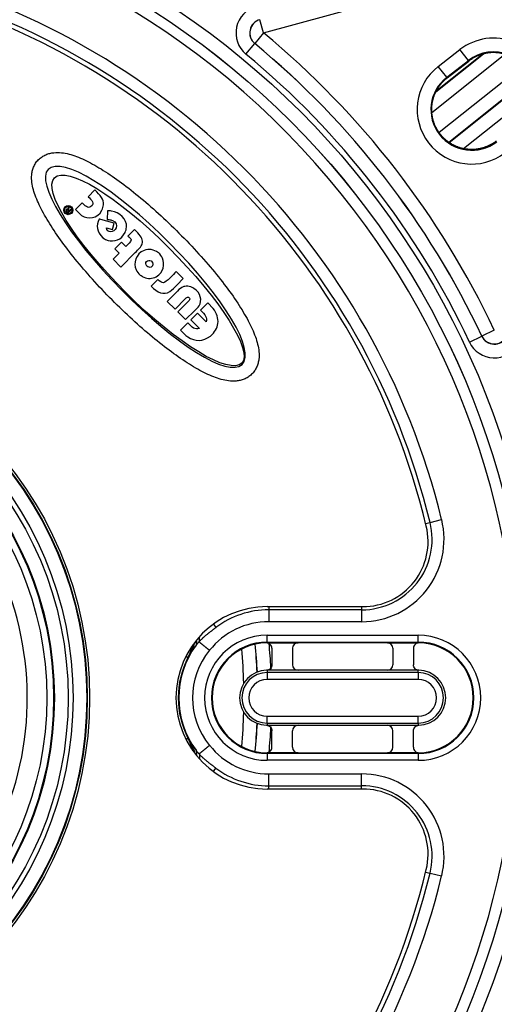
# Model space of a CAD drawing. Units: millimetres. Extents: x 64 to 580, y 318 to 695.
# Drawn here: x 508 to 542, y 421 to 493 of the extents above; entities that cross this region are included whole.
import ezdxf

# ---------------------------------------------------------------- set-up
doc = ezdxf.new("R2010")
doc.units = ezdxf.units.MM
doc.header["$LTSCALE"] = 3
doc.layers.add('SuP-Sichtbare-Kanten', color=7, linetype='Continuous', lineweight=25)
doc.layers.add('SuP-Sichtbare-tangentiale-Kanten', color=7, linetype='Continuous', lineweight=25)

msp = doc.modelspace()

# ---------------------------------------------------------------- linework, layer by layer
at = {"layer": 'SuP-Sichtbare-Kanten'}
for p, q in [((538.792, 488.834), (540.37, 490.062)), ((513.152, 480.687), (512.667, 480.196)), ((511.11, 479.079), (511.196, 478.993)), ((511.19, 479.067), (511.144, 479.113)), ((511.266, 479.143), (511.19, 479.067)), ((511.196, 478.993), (511.447, 479.243)), ((511.216, 479.192), (511.266, 479.143)), ((511.236, 479.454), (511.218, 479.374)), ((511.286, 479.404), (511.236, 479.454)), ((511.268, 479.342), (511.286, 479.404)), ((511.3, 479.177), (511.276, 479.201)), ((511.407, 479.284), (511.3, 479.177)), ((511.447, 479.243), (511.407, 479.284)), ((512.224, 479.759), (511.739, 479.274)), ((514.065, 479.167), (514.059, 478.531)), ((514.557, 478.26), (513.75, 478.488)), ((514.059, 478.531), (514.18, 478.531)), ((513.995, 477.933), (514.01, 477.936)), ((514.01, 477.936), (514.432, 477.812)), ((514.432, 477.812), (514.557, 478.26)), ((516.027, 477.806), (515.563, 477.336)), ((516.279, 477.56), (516.027, 477.806)), ((513.744, 477.202), (513.85, 477.126)), ((515.102, 476.881), (514.617, 476.395)), ((514.617, 476.395), (514.923, 476.089)), ((515.409, 476.574), (515.102, 476.881)), ((514.923, 476.089), (514.478, 475.643)), ((514.478, 475.643), (515.042, 475.079)), ((515.042, 475.079), (516.097, 476.135)), ((519.591, 474.248), (519.078, 474.755)), ((517.741, 474.176), (517.256, 473.69)), ((519.133, 473.784), (519.591, 474.248)), ((519.066, 473.226), (518.426, 472.586)), ((518.99, 472.022), (519.73, 472.762)), ((518.426, 472.586), (518.99, 472.022)), ((519.97, 472.595), (519.194, 471.819)), ((519.758, 471.255), (520.401, 471.898)), ((521.368, 472.471), (520.84, 471.943)), ((521.762, 472.071), (521.368, 472.471)), ((519.194, 471.819), (519.758, 471.255)), ((520.616, 471.719), (520.14, 471.243)), ((520.14, 471.243), (520.771, 470.612)), ((521.247, 471.088), (520.616, 471.719)), ((519.915, 471.018), (519.388, 470.491)), ((525.689, 450.385), (532.656, 450.385)), ((525.689, 447.752), (527.938, 447.752)), ((534.44, 447.752), (527.938, 447.752)), ((534.44, 447.752), (536.689, 447.752)), ((526.039, 447.351), (526.039, 446.151)), ((527.539, 447.352), (527.539, 446.152)), ((534.839, 447.352), (534.839, 446.152)), ((536.339, 447.351), (536.339, 446.151)), ((527.939, 445.752), (525.689, 445.752)), ((534.439, 445.752), (527.939, 445.752)), ((536.689, 445.752), (534.439, 445.752)), ((525.689, 441.752), (527.939, 441.752)), ((526.039, 440.153), (526.039, 441.353)), ((527.539, 440.152), (527.539, 441.352)), ((527.939, 441.752), (534.439, 441.752)), ((534.439, 441.752), (536.689, 441.752)), ((534.839, 440.152), (534.839, 441.352)), ((536.339, 440.153), (536.339, 441.353)), ((527.938, 439.752), (525.689, 439.752)), ((527.938, 439.752), (534.44, 439.752)), ((536.689, 439.752), (534.44, 439.752)), ((532.656, 437.119), (525.689, 437.119))]:
    msp.add_line(p, q, dxfattribs=at)
for centre, radius in [((485.489, 443.752), 95), ((511.216, 479.217), 0.329), ((511.216, 479.217), 0.275), ((485.489, 443.752), 27.283)]:
    msp.add_circle(centre, radius, dxfattribs=at)
for centre, radius, start, end in [((485.489, 443.752), 58.5, 138.78824, 131.21176), ((485.489, 443.752), 53.267, 13.56412, 76.43588), ((485.489, 443.752), 22.75, 309.47297, 51.19652), ((525.689, 443.752), 6.633, 90, 270), ((525.689, 443.752), 4, 90.77997, 269.22003), ((525.689, 443.752), 4, 90, 90.77997), ((536.689, 443.752), 4, 89.22003, 90), ((536.689, 443.752), 4, 270.77997, 89.22003), ((525.689, 443.752), 2, 91.18805, 268.81195), ((525.689, 443.752), 2, 90, 91.18805), ((536.689, 443.752), 2, 88.81195, 90), ((536.689, 443.752), 2, 271.18805, 88.81195), ((525.689, 443.752), 2, 268.81195, 270), ((536.689, 443.752), 2, 270, 271.18805), ((525.689, 443.752), 4, 269.22003, 270), ((536.689, 443.752), 4, 270, 270.77997), ((485.489, 443.752), 53.267, 283.56412, 346.43588)]:
    msp.add_arc(centre, radius, start, end, dxfattribs=at)
for centre, major_axis, ratio, start_param, end_param in [((512.999, 478.803), (1.372, -1.766), 0.282736, 5.683311, 5.932941), ((517.276, 472.882), (0.239, -3.474), 0.525454, 2.73736, 3.305025), ((520.005, 470.89), (2.072, 0.563), 0.725796, 5.677794, 5.982581), ((532.649, 455.137), (3.738, -2.943), 0.998411, 5.380208, 7.186197), ((525.639, 447.35), (-0.148, -0.373), 0.99555, 1.950237, 3.531544), ((527.939, 447.35), (0.149, -0.373), 0.995592, 2.763341, 4.331096), ((534.439, 447.35), (-0.149, -0.373), 0.995592, 1.95209, 3.519844), ((536.739, 447.35), (0.148, -0.373), 0.99555, 2.751641, 4.332948), ((527.939, 446.152), (-0.283, -0.283), 0.998783, 5.498396, 7.067974), ((534.439, 446.152), (0.283, -0.283), 0.998783, 5.498396, 7.067974), ((527.939, 441.352), (0.283, -0.283), 0.998783, 2.356803, 3.926382), ((534.439, 441.352), (-0.283, -0.283), 0.998783, 2.356803, 3.926382), ((525.639, 440.154), (0.148, -0.373), 0.99555, 5.893233, 7.47454), ((527.939, 440.154), (-0.149, -0.373), 0.995592, 5.093682, 6.661437), ((534.439, 440.154), (0.149, -0.373), 0.995592, 5.904934, 7.472688), ((536.739, 440.154), (-0.148, -0.373), 0.99555, 5.09183, 6.673137), ((532.649, 432.367), (3.738, 2.943), 0.998411, 5.380174, 7.186163)]:
    msp.add_ellipse(centre, major_axis=major_axis, ratio=ratio, start_param=start_param, end_param=end_param, dxfattribs=at)
for points, knots in [([(543.942, 485.463), (543.969, 485.484), (543.995, 485.505), (544.021, 485.527), (544.047, 485.548), (544.073, 485.571), (544.098, 485.593), (544.124, 485.616), (544.149, 485.639), (544.174, 485.663), (544.198, 485.687), (544.223, 485.711), (544.246, 485.735), (544.27, 485.76), (544.294, 485.785), (544.317, 485.81), (544.34, 485.836), (544.363, 485.862), (544.385, 485.888), (544.407, 485.915), (544.429, 485.942), (544.45, 485.969), (544.472, 485.996), (544.493, 486.024), (544.513, 486.052), (544.534, 486.08), (544.554, 486.109), (544.573, 486.137), (544.592, 486.166), (544.611, 486.195), (544.63, 486.225), (544.648, 486.254), (544.666, 486.284), (544.683, 486.314), (544.7, 486.345), (544.717, 486.375), (544.733, 486.406), (544.75, 486.437), (544.765, 486.468), (544.78, 486.499), (544.796, 486.53), (544.81, 486.562), (544.824, 486.594), (544.838, 486.625), (544.851, 486.657), (544.864, 486.69), (544.877, 486.722), (544.889, 486.755), (544.901, 486.787), (544.913, 486.82), (544.924, 486.853), (544.934, 486.886), (544.945, 486.919), (544.955, 486.953), (544.964, 486.986), (544.973, 487.02), (544.982, 487.053), (544.99, 487.087), (544.998, 487.121), (545.005, 487.155), (545.012, 487.189), (545.019, 487.223), (545.025, 487.257), (545.031, 487.291), (545.037, 487.326), (545.042, 487.36), (545.046, 487.395), (545.051, 487.429), (545.054, 487.464), (545.058, 487.498), (545.061, 487.533), (545.063, 487.567), (545.065, 487.602), (545.067, 487.637), (545.068, 487.672), (545.069, 487.706), (545.07, 487.741), (545.07, 487.776), (545.069, 487.811), (545.069, 487.845), (545.068, 487.88), (545.066, 487.915), (545.064, 487.949), (545.062, 487.984), (545.059, 488.019), (545.056, 488.053), (545.052, 488.088), (545.048, 488.122), (545.043, 488.157), (545.038, 488.191), (545.033, 488.226), (545.027, 488.26), (545.021, 488.294), (545.015, 488.328), (545.008, 488.362), (545.001, 488.396), (544.993, 488.43), (544.985, 488.464), (544.976, 488.498), (544.967, 488.531), (544.958, 488.565), (544.948, 488.598), (544.938, 488.631), (544.927, 488.664), (544.916, 488.697), (544.905, 488.73), (544.893, 488.763), (544.881, 488.795), (544.869, 488.828), (544.856, 488.86), (544.843, 488.892), (544.829, 488.924), (544.815, 488.956), (544.8, 488.988), (544.785, 489.019), (544.771, 489.05), (544.755, 489.081), (544.739, 489.112), (544.723, 489.143), (544.706, 489.173), (544.689, 489.204), (544.672, 489.234), (544.654, 489.264), (544.636, 489.293), (544.618, 489.323), (544.599, 489.352), (544.58, 489.381), (544.56, 489.41), (544.54, 489.438), (544.52, 489.467), (544.5, 489.495), (544.479, 489.523), (544.458, 489.55), (544.436, 489.577), (544.415, 489.605), (544.392, 489.631), (544.37, 489.658), (544.347, 489.684), (544.324, 489.71), (544.301, 489.736), (544.277, 489.761), (544.253, 489.786), (544.229, 489.811), (544.204, 489.836), (544.179, 489.86), (544.154, 489.884), (544.129, 489.908), (544.103, 489.931), (544.077, 489.954), (544.051, 489.977), (544.024, 489.999), (543.997, 490.021), (543.97, 490.043), (543.943, 490.064), (543.916, 490.086), (543.888, 490.107), (543.859, 490.127), (543.831, 490.147), (543.803, 490.167), (543.774, 490.186), (543.745, 490.206), (543.716, 490.224), (543.686, 490.243), (543.657, 490.261), (543.627, 490.278), (543.596, 490.296), (543.566, 490.313), (543.536, 490.329), (543.505, 490.346), (543.474, 490.362), (543.443, 490.377), (543.412, 490.392), (543.38, 490.407), (543.349, 490.421), (543.317, 490.435), (543.285, 490.449), (543.253, 490.462), (543.22, 490.475), (543.188, 490.488), (543.155, 490.5), (543.123, 490.511), (543.09, 490.523), (543.057, 490.534), (543.024, 490.544), (542.991, 490.554), (542.957, 490.564), (542.924, 490.573), (542.89, 490.582), (542.856, 490.591), (542.823, 490.599), (542.789, 490.607), (542.755, 490.614), (542.721, 490.621), (542.687, 490.628), (542.652, 490.634), (542.618, 490.639), (542.584, 490.645), (542.549, 490.65), (542.515, 490.654), (542.48, 490.658), (542.446, 490.662), (542.411, 490.665), (542.377, 490.668), (542.342, 490.67), (542.307, 490.672), (542.273, 490.674), (542.238, 490.675), (542.203, 490.675), (542.168, 490.676), (542.134, 490.676), (542.099, 490.675), (542.064, 490.674), (542.029, 490.673), (541.995, 490.671), (541.96, 490.669), (541.925, 490.667), (541.891, 490.663), (541.856, 490.66), (541.821, 490.656), (541.787, 490.652), (541.753, 490.648), (541.718, 490.642), (541.684, 490.637), (541.65, 490.631), (541.615, 490.625), (541.581, 490.618), (541.547, 490.611), (541.513, 490.604), (541.479, 490.595), (541.446, 490.587), (541.412, 490.579), (541.379, 490.569), (541.345, 490.56), (541.312, 490.55), (541.279, 490.54), (541.245, 490.529), (541.213, 490.518), (541.18, 490.506), (541.147, 490.495), (541.115, 490.482), (541.082, 490.47), (541.05, 490.457), (541.018, 490.443), (540.986, 490.429), (540.955, 490.415), (540.923, 490.401), (540.892, 490.386), (540.861, 490.371), (540.83, 490.355), (540.8, 490.339), (540.769, 490.323), (540.739, 490.307), (540.709, 490.29), (540.68, 490.273), (540.65, 490.255), (540.621, 490.237), (540.592, 490.219), (540.563, 490.2), (540.535, 490.181), (540.507, 490.162), (540.479, 490.143), (540.451, 490.123), (540.424, 490.103), (540.397, 490.083), (540.37, 490.062)], [0, 0, 0, 0, 0.011364, 0.011364, 0.011364, 0.022727, 0.022727, 0.022727, 0.034091, 0.034091, 0.034091, 0.045455, 0.045455, 0.045455, 0.056818, 0.056818, 0.056818, 0.068182, 0.068182, 0.068182, 0.079545, 0.079545, 0.079545, 0.090909, 0.090909, 0.090909, 0.102273, 0.102273, 0.102273, 0.113636, 0.113636, 0.113636, 0.125, 0.125, 0.125, 0.136364, 0.136364, 0.136364, 0.147727, 0.147727, 0.147727, 0.159091, 0.159091, 0.159091, 0.170455, 0.170455, 0.170455, 0.181818, 0.181818, 0.181818, 0.193182, 0.193182, 0.193182, 0.204545, 0.204545, 0.204545, 0.215909, 0.215909, 0.215909, 0.227273, 0.227273, 0.227273, 0.238636, 0.238636, 0.238636, 0.25, 0.25, 0.25, 0.261364, 0.261364, 0.261364, 0.272727, 0.272727, 0.272727, 0.284091, 0.284091, 0.284091, 0.295455, 0.295455, 0.295455, 0.306818, 0.306818, 0.306818, 0.318182, 0.318182, 0.318182, 0.329545, 0.329545, 0.329545, 0.340909, 0.340909, 0.340909, 0.352273, 0.352273, 0.352273, 0.363636, 0.363636, 0.363636, 0.375, 0.375, 0.375, 0.386364, 0.386364, 0.386364, 0.397727, 0.397727, 0.397727, 0.409091, 0.409091, 0.409091, 0.420455, 0.420455, 0.420455, 0.431818, 0.431818, 0.431818, 0.443182, 0.443182, 0.443182, 0.454545, 0.454545, 0.454545, 0.465909, 0.465909, 0.465909, 0.477273, 0.477273, 0.477273, 0.488636, 0.488636, 0.488636, 0.5, 0.5, 0.5, 0.511364, 0.511364, 0.511364, 0.522727, 0.522727, 0.522727, 0.534091, 0.534091, 0.534091, 0.545455, 0.545455, 0.545455, 0.556818, 0.556818, 0.556818, 0.568182, 0.568182, 0.568182, 0.579545, 0.579545, 0.579545, 0.590909, 0.590909, 0.590909, 0.602273, 0.602273, 0.602273, 0.613636, 0.613636, 0.613636, 0.625, 0.625, 0.625, 0.636364, 0.636364, 0.636364, 0.647727, 0.647727, 0.647727, 0.659091, 0.659091, 0.659091, 0.670455, 0.670455, 0.670455, 0.681818, 0.681818, 0.681818, 0.693182, 0.693182, 0.693182, 0.704545, 0.704545, 0.704545, 0.715909, 0.715909, 0.715909, 0.727273, 0.727273, 0.727273, 0.738636, 0.738636, 0.738636, 0.75, 0.75, 0.75, 0.761364, 0.761364, 0.761364, 0.772727, 0.772727, 0.772727, 0.784091, 0.784091, 0.784091, 0.795455, 0.795455, 0.795455, 0.806818, 0.806818, 0.806818, 0.818182, 0.818182, 0.818182, 0.829545, 0.829545, 0.829545, 0.840909, 0.840909, 0.840909, 0.852273, 0.852273, 0.852273, 0.863636, 0.863636, 0.863636, 0.875, 0.875, 0.875, 0.886364, 0.886364, 0.886364, 0.897727, 0.897727, 0.897727, 0.909091, 0.909091, 0.909091, 0.920455, 0.920455, 0.920455, 0.931818, 0.931818, 0.931818, 0.943182, 0.943182, 0.943182, 0.954545, 0.954545, 0.954545, 0.965909, 0.965909, 0.965909, 0.977273, 0.977273, 0.977273, 0.988636, 0.988636, 0.988636, 1, 1, 1, 1]), ([(542.361, 484.238), (542.334, 484.217), (542.306, 484.196), (542.278, 484.176), (542.25, 484.155), (542.221, 484.136), (542.193, 484.117), (542.164, 484.097), (542.135, 484.079), (542.105, 484.061), (542.076, 484.042), (542.046, 484.025), (542.016, 484.008), (541.986, 483.991), (541.956, 483.974), (541.925, 483.958), (541.894, 483.942), (541.863, 483.927), (541.832, 483.912), (541.801, 483.897), (541.769, 483.882), (541.738, 483.869), (541.706, 483.855), (541.674, 483.842), (541.642, 483.829), (541.61, 483.816), (541.577, 483.804), (541.545, 483.793), (541.512, 483.781), (541.479, 483.77), (541.446, 483.76), (541.413, 483.75), (541.38, 483.74), (541.347, 483.731), (541.314, 483.722), (541.28, 483.713), (541.247, 483.706), (541.213, 483.698), (541.18, 483.69), (541.146, 483.684), (541.113, 483.677), (541.079, 483.671), (541.045, 483.666), (541.012, 483.66), (540.978, 483.655), (540.944, 483.651), (540.911, 483.647), (540.877, 483.643), (540.843, 483.64), (540.809, 483.637), (540.775, 483.634), (540.742, 483.632), (540.708, 483.63), (540.674, 483.629), (540.64, 483.628), (540.606, 483.628), (540.573, 483.628), (540.539, 483.628), (540.505, 483.629), (540.472, 483.63), (540.438, 483.631), (540.404, 483.633), (540.371, 483.635), (540.337, 483.638), (540.304, 483.641), (540.27, 483.644), (540.237, 483.648), (540.204, 483.652), (540.171, 483.656), (540.138, 483.661), (540.104, 483.667), (540.071, 483.672), (540.039, 483.678), (540.006, 483.685), (539.973, 483.691), (539.94, 483.699), (539.908, 483.706), (539.875, 483.714), (539.843, 483.722), (539.811, 483.731), (539.778, 483.74), (539.746, 483.749), (539.714, 483.759), (539.682, 483.769), (539.651, 483.78), (539.619, 483.79), (539.588, 483.802), (539.557, 483.813), (539.525, 483.825), (539.494, 483.837), (539.463, 483.85), (539.433, 483.863), (539.402, 483.876), (539.372, 483.89), (539.341, 483.904), (539.311, 483.918), (539.281, 483.933), (539.251, 483.948), (539.222, 483.963), (539.192, 483.979), (539.163, 483.995), (539.134, 484.012), (539.105, 484.029), (539.076, 484.045), (539.048, 484.063), (539.02, 484.081), (538.991, 484.099), (538.963, 484.117), (538.936, 484.136), (538.908, 484.155), (538.881, 484.174), (538.854, 484.194), (538.827, 484.214), (538.801, 484.234), (538.774, 484.255), (538.748, 484.276), (538.722, 484.297), (538.697, 484.318), (538.671, 484.34), (538.646, 484.362), (538.621, 484.385), (538.597, 484.407), (538.572, 484.43), (538.548, 484.453), (538.524, 484.477), (538.501, 484.501), (538.478, 484.525), (538.454, 484.549), (538.432, 484.573), (538.409, 484.598), (538.387, 484.623), (538.365, 484.649), (538.344, 484.674), (538.322, 484.7), (538.301, 484.726), (538.281, 484.753), (538.26, 484.779), (538.24, 484.806), (538.221, 484.833), (538.201, 484.86), (538.182, 484.888), (538.163, 484.916), (538.144, 484.943), (538.126, 484.971), (538.109, 485), (538.091, 485.028), (538.074, 485.057), (538.057, 485.086), (538.04, 485.115), (538.024, 485.144), (538.008, 485.174), (537.993, 485.203), (537.978, 485.233), (537.963, 485.263), (537.948, 485.293), (537.934, 485.324), (537.921, 485.354), (537.907, 485.385), (537.894, 485.416), (537.881, 485.447), (537.869, 485.478), (537.857, 485.509), (537.845, 485.54), (537.834, 485.572), (537.823, 485.603), (537.813, 485.635), (537.802, 485.667), (537.792, 485.699), (537.783, 485.731), (537.774, 485.763), (537.765, 485.795), (537.757, 485.827), (537.749, 485.86), (537.741, 485.892), (537.734, 485.925), (537.727, 485.958), (537.721, 485.99), (537.715, 486.023), (537.709, 486.056), (537.704, 486.089), (537.699, 486.122), (537.694, 486.155), (537.69, 486.188), (537.686, 486.221), (537.683, 486.255), (537.68, 486.288), (537.677, 486.321), (537.675, 486.354), (537.673, 486.388), (537.671, 486.421), (537.67, 486.454), (537.669, 486.488), (537.669, 486.521), (537.669, 486.555), (537.669, 486.588), (537.67, 486.622), (537.671, 486.655), (537.673, 486.688), (537.675, 486.722), (537.677, 486.755), (537.68, 486.789), (537.683, 486.822), (537.686, 486.855), (537.69, 486.889), (537.695, 486.922), (537.699, 486.955), (537.704, 486.988), (537.71, 487.021), (537.715, 487.054), (537.721, 487.087), (537.728, 487.12), (537.735, 487.153), (537.742, 487.186), (537.75, 487.219), (537.758, 487.252), (537.766, 487.285), (537.775, 487.317), (537.785, 487.35), (537.794, 487.382), (537.804, 487.414), (537.815, 487.447), (537.825, 487.479), (537.837, 487.511), (537.848, 487.543), (537.86, 487.575), (537.872, 487.606), (537.885, 487.638), (537.898, 487.669), (537.912, 487.701), (537.925, 487.732), (537.94, 487.763), (537.954, 487.794), (537.969, 487.825), (537.984, 487.855), (538, 487.886), (538.016, 487.916), (538.033, 487.946), (538.05, 487.976), (538.067, 488.006), (538.084, 488.036), (538.103, 488.065), (538.121, 488.095), (538.139, 488.124), (538.159, 488.153), (538.178, 488.181), (538.197, 488.21), (538.218, 488.238), (538.238, 488.266), (538.259, 488.294), (538.28, 488.321), (538.301, 488.348), (538.323, 488.375), (538.345, 488.402), (538.367, 488.428), (538.39, 488.455), (538.413, 488.48), (538.436, 488.506), (538.459, 488.531), (538.483, 488.556), (538.507, 488.581), (538.532, 488.606), (538.557, 488.63), (538.582, 488.654), (538.607, 488.677), (538.633, 488.7), (538.658, 488.724), (538.684, 488.746), (538.711, 488.768), (538.737, 488.791), (538.764, 488.812), (538.792, 488.834)], [0, 0, 0, 0, 0.011111, 0.011111, 0.011111, 0.022222, 0.022222, 0.022222, 0.033333, 0.033333, 0.033333, 0.044444, 0.044444, 0.044444, 0.055556, 0.055556, 0.055556, 0.066667, 0.066667, 0.066667, 0.077778, 0.077778, 0.077778, 0.088889, 0.088889, 0.088889, 0.1, 0.1, 0.1, 0.111111, 0.111111, 0.111111, 0.122222, 0.122222, 0.122222, 0.133333, 0.133333, 0.133333, 0.144444, 0.144444, 0.144444, 0.155556, 0.155556, 0.155556, 0.166667, 0.166667, 0.166667, 0.177778, 0.177778, 0.177778, 0.188889, 0.188889, 0.188889, 0.2, 0.2, 0.2, 0.211111, 0.211111, 0.211111, 0.222222, 0.222222, 0.222222, 0.233333, 0.233333, 0.233333, 0.244444, 0.244444, 0.244444, 0.255556, 0.255556, 0.255556, 0.266667, 0.266667, 0.266667, 0.277778, 0.277778, 0.277778, 0.288889, 0.288889, 0.288889, 0.3, 0.3, 0.3, 0.311111, 0.311111, 0.311111, 0.322222, 0.322222, 0.322222, 0.333333, 0.333333, 0.333333, 0.344444, 0.344444, 0.344444, 0.355556, 0.355556, 0.355556, 0.366667, 0.366667, 0.366667, 0.377778, 0.377778, 0.377778, 0.388889, 0.388889, 0.388889, 0.4, 0.4, 0.4, 0.411111, 0.411111, 0.411111, 0.422222, 0.422222, 0.422222, 0.433333, 0.433333, 0.433333, 0.444444, 0.444444, 0.444444, 0.455556, 0.455556, 0.455556, 0.466667, 0.466667, 0.466667, 0.477778, 0.477778, 0.477778, 0.488889, 0.488889, 0.488889, 0.5, 0.5, 0.5, 0.511111, 0.511111, 0.511111, 0.522222, 0.522222, 0.522222, 0.533333, 0.533333, 0.533333, 0.544444, 0.544444, 0.544444, 0.555556, 0.555556, 0.555556, 0.566667, 0.566667, 0.566667, 0.577778, 0.577778, 0.577778, 0.588889, 0.588889, 0.588889, 0.6, 0.6, 0.6, 0.611111, 0.611111, 0.611111, 0.622222, 0.622222, 0.622222, 0.633333, 0.633333, 0.633333, 0.644444, 0.644444, 0.644444, 0.655556, 0.655556, 0.655556, 0.666667, 0.666667, 0.666667, 0.677778, 0.677778, 0.677778, 0.688889, 0.688889, 0.688889, 0.7, 0.7, 0.7, 0.711111, 0.711111, 0.711111, 0.722222, 0.722222, 0.722222, 0.733333, 0.733333, 0.733333, 0.744444, 0.744444, 0.744444, 0.755556, 0.755556, 0.755556, 0.766667, 0.766667, 0.766667, 0.777778, 0.777778, 0.777778, 0.788889, 0.788889, 0.788889, 0.8, 0.8, 0.8, 0.811111, 0.811111, 0.811111, 0.822222, 0.822222, 0.822222, 0.833333, 0.833333, 0.833333, 0.844444, 0.844444, 0.844444, 0.855556, 0.855556, 0.855556, 0.866667, 0.866667, 0.866667, 0.877778, 0.877778, 0.877778, 0.888889, 0.888889, 0.888889, 0.9, 0.9, 0.9, 0.911111, 0.911111, 0.911111, 0.922222, 0.922222, 0.922222, 0.933333, 0.933333, 0.933333, 0.944444, 0.944444, 0.944444, 0.955556, 0.955556, 0.955556, 0.966667, 0.966667, 0.966667, 0.977778, 0.977778, 0.977778, 0.988889, 0.988889, 0.988889, 1, 1, 1, 1]), ([(509.057, 482.892), (509.135, 482.968), (509.306, 483.106), (509.588, 483.257), (509.879, 483.353), (510.264, 483.419), (510.729, 483.41), (511.273, 483.305), (511.824, 483.127), (512.394, 482.885), (512.988, 482.581), (513.814, 482.1), (514.912, 481.361), (516.315, 480.272), (517.779, 479.003), (518.776, 478.051), (519.275, 477.552)], [0, 0, 0, 0, 0.03125, 0.0625, 0.09375, 0.125, 0.1875, 0.25, 0.3125, 0.375, 0.4375, 0.5, 0.625, 0.75, 0.875, 1, 1, 1, 1]), ([(514.406, 472.689), (513.908, 473.19), (512.96, 474.194), (511.698, 475.67), (510.616, 477.084), (509.882, 478.187), (509.403, 479.012), (509.1, 479.603), (508.856, 480.165), (508.675, 480.704), (508.563, 481.231), (508.542, 481.681), (508.596, 482.06), (508.685, 482.351), (508.834, 482.639), (508.977, 482.813), (509.057, 482.892)], [0, 0, 0, 0, 0.125, 0.25, 0.375, 0.5, 0.5625, 0.625, 0.6875, 0.75, 0.8125, 0.875, 0.90625, 0.9375, 0.96875, 1, 1, 1, 1]), ([(511.071, 479.254), (511.067, 479.251), (511.061, 479.244), (511.056, 479.235), (511.052, 479.226), (511.049, 479.22), (511.047, 479.214), (511.046, 479.209), (511.046, 479.206), (511.045, 479.202), (511.044, 479.197), (511.044, 479.191), (511.044, 479.184), (511.044, 479.177), (511.046, 479.17), (511.047, 479.163), (511.049, 479.158), (511.051, 479.153), (511.053, 479.15), (511.054, 479.147), (511.057, 479.142), (511.061, 479.136), (511.067, 479.128), (511.076, 479.116), (511.089, 479.1), (511.103, 479.086), (511.11, 479.079)], [0, 0, 0, 0, 0.083333, 0.166667, 0.208333, 0.25, 0.291667, 0.3125, 0.333333, 0.354167, 0.375, 0.416667, 0.458333, 0.5, 0.541667, 0.583333, 0.625, 0.645833, 0.666667, 0.6875, 0.708333, 0.75, 0.791667, 0.833333, 0.916667, 1, 1, 1, 1]), ([(511.213, 479.253), (511.207, 479.258), (511.196, 479.267), (511.18, 479.274), (511.168, 479.279), (511.158, 479.281), (511.15, 479.282), (511.142, 479.282), (511.135, 479.282), (511.127, 479.282), (511.119, 479.28), (511.11, 479.278), (511.098, 479.274), (511.085, 479.267), (511.075, 479.259), (511.071, 479.254)], [0, 0, 0, 0, 0.125, 0.25, 0.3125, 0.375, 0.4375, 0.46875, 0.53125, 0.5625, 0.625, 0.6875, 0.75, 0.875, 1, 1, 1, 1]), ([(511.107, 479.158), (511.106, 479.161), (511.104, 479.166), (511.102, 479.173), (511.102, 479.18), (511.102, 479.186), (511.103, 479.191), (511.105, 479.197), (511.107, 479.203), (511.111, 479.209), (511.115, 479.213), (511.117, 479.215)], [0, 0, 0, 0, 0.125, 0.25, 0.375, 0.4375, 0.5625, 0.625, 0.75, 0.875, 1, 1, 1, 1]), ([(519.275, 477.552), (519.787, 477.04), (520.759, 476.019), (522.038, 474.528), (523.123, 473.107), (523.851, 472.001), (524.32, 471.172), (524.613, 470.578), (524.846, 470.011), (525.014, 469.463), (525.108, 468.925), (525.11, 468.465), (525.037, 468.085), (524.935, 467.798), (524.778, 467.52), (524.636, 467.354), (524.558, 467.279)], [0, 0, 0, 0, 0.125, 0.25, 0.375, 0.5, 0.5625, 0.625, 0.6875, 0.75, 0.8125, 0.875, 0.90625, 0.9375, 0.96875, 1, 1, 1, 1]), ([(520.346, 473.53), (520.278, 473.574), (520.206, 473.611), (520.059, 473.665), (519.985, 473.682), (519.838, 473.693), (519.766, 473.689), (519.622, 473.658), (519.551, 473.632), (519.485, 473.596)], [0.000001, 0.000001, 0.000001, 0.000001, 0.02429918, 0.02429918, 0.04699291, 0.04699291, 0.06870166, 0.06870166, 0.09132965, 0.09132965, 0.09132965, 0.09132965]), ([(524.558, 467.279), (524.479, 467.203), (524.306, 467.067), (524.021, 466.921), (523.73, 466.83), (523.347, 466.771), (522.887, 466.788), (522.349, 466.9), (521.804, 467.083), (521.24, 467.33), (520.651, 467.638), (519.831, 468.124), (518.741, 468.869), (517.347, 469.962), (515.892, 471.235), (514.901, 472.189), (514.406, 472.689)], [0, 0, 0, 0, 0.03125, 0.0625, 0.09375, 0.125, 0.1875, 0.25, 0.3125, 0.375, 0.4375, 0.5, 0.625, 0.75, 0.875, 1, 1, 1, 1]), ([(526.039, 446.151), (526.039, 446.099), (526.029, 446.047), (525.989, 445.952), (525.961, 445.908), (525.889, 445.835), (525.846, 445.805), (525.751, 445.764), (525.7, 445.753), (525.648, 445.752)], [0.000001, 0.000001, 0.000001, 0.000001, 0.01565618, 0.01565618, 0.03108252, 0.03108252, 0.04648583, 0.04648583, 0.06216405, 0.06216405, 0.06216405, 0.06216405]), ([(536.731, 445.752), (536.678, 445.753), (536.627, 445.764), (536.532, 445.805), (536.489, 445.835), (536.417, 445.908), (536.389, 445.952), (536.349, 446.047), (536.339, 446.099), (536.339, 446.151)], [0.000001, 0.000001, 0.000001, 0.000001, 0.01567922, 0.01567922, 0.03108253, 0.03108253, 0.04650887, 0.04650887, 0.06216406, 0.06216406, 0.06216406, 0.06216406]), ([(525.648, 441.752), (525.7, 441.751), (525.751, 441.74), (525.846, 441.699), (525.889, 441.669), (525.961, 441.596), (525.989, 441.552), (526.029, 441.457), (526.039, 441.405), (526.039, 441.353)], [0.000001, 0.000001, 0.000001, 0.000001, 0.01567922, 0.01567922, 0.03108253, 0.03108253, 0.04650887, 0.04650887, 0.06216406, 0.06216406, 0.06216406, 0.06216406]), ([(536.339, 441.353), (536.339, 441.405), (536.349, 441.457), (536.389, 441.552), (536.417, 441.596), (536.489, 441.669), (536.532, 441.699), (536.627, 441.74), (536.678, 441.751), (536.731, 441.752)], [0.000001, 0.000001, 0.000001, 0.000001, 0.01565618, 0.01565618, 0.03108252, 0.03108252, 0.04648583, 0.04648583, 0.06216405, 0.06216405, 0.06216405, 0.06216405])]:
    msp.add_open_spline(points, degree=3, knots=knots, dxfattribs=at)
for points in [[(518.568, 476.845), (514.662, 480.751), (510.799, 483.199), (509.757, 482.178)], [(509.757, 482.178), (508.816, 481.255), (511.225, 477.314), (515.115, 473.393)], [(510.22, 481.571), (511.12, 482.472), (514.761, 480.258), (518.534, 476.485)], [(515.415, 473.224), (511.642, 476.997), (509.319, 480.67), (510.22, 481.571)], [(513.771, 479.607), (513.816, 480.015), (513.562, 480.28), (513.152, 480.687)], [(512.667, 480.196), (512.915, 479.955), (513.19, 479.689), (512.849, 479.468)], [(511.144, 479.113), (511.124, 479.133), (511.111, 479.148), (511.107, 479.158)], [(511.117, 479.215), (511.128, 479.226), (511.142, 479.231), (511.157, 479.23)], [(511.157, 479.23), (511.173, 479.228), (511.193, 479.215), (511.216, 479.192)], [(511.218, 479.374), (511.209, 479.336), (511.205, 479.307), (511.205, 479.287)], [(511.205, 479.287), (511.205, 479.277), (511.208, 479.265), (511.213, 479.253)], [(511.252, 479.242), (511.25, 479.261), (511.255, 479.294), (511.268, 479.342)], [(511.276, 479.201), (511.262, 479.215), (511.254, 479.229), (511.252, 479.242)], [(511.739, 479.274), (511.88, 479.13), (512.037, 478.935), (512.194, 478.831)], [(512.194, 478.831), (512.63, 478.544), (513.367, 478.576), (513.671, 479.222)], [(512.849, 479.468), (512.628, 479.325), (512.444, 479.534), (512.224, 479.759)], [(513.671, 479.222), (513.731, 479.35), (513.757, 479.48), (513.771, 479.607)], [(514.374, 479.149), (514.275, 479.166), (514.163, 479.188), (514.065, 479.167)], [(515.454, 477.979), (515.519, 478.575), (514.927, 479.056), (514.374, 479.149)], [(513.459, 478.561), (513.245, 478.086), (513.264, 477.679), (513.744, 477.202)], [(513.75, 478.488), (513.695, 478.502), (513.499, 478.584), (513.459, 478.561)], [(514.18, 478.531), (514.262, 478.503), (514.353, 478.514), (514.441, 478.476)], [(514.441, 478.476), (514.699, 478.364), (514.779, 478.119), (514.699, 477.927)], [(514.699, 477.927), (514.548, 477.564), (514.055, 477.536), (513.995, 477.933)], [(515.357, 477.603), (515.412, 477.729), (515.44, 477.853), (515.454, 477.979)], [(514.117, 477.011), (514.522, 476.907), (515.11, 477.04), (515.357, 477.603)], [(515.788, 477.051), (515.807, 476.914), (515.543, 476.706), (515.409, 476.574)], [(515.563, 477.336), (515.656, 477.245), (515.775, 477.143), (515.788, 477.051)], [(516.594, 476.772), (516.668, 477.054), (516.566, 477.274), (516.279, 477.56)], [(516.743, 476.289), (516.103, 476.039), (515.954, 475.351), (516.155, 474.888)], [(516.097, 476.135), (516.313, 476.351), (516.539, 476.557), (516.594, 476.772)], [(518.534, 476.485), (522.307, 472.711), (524.684, 468.94), (523.849, 468.095)], [(523.865, 468), (524.881, 468.975), (522.576, 472.837), (518.568, 476.845)], [(516.944, 475.139), (516.708, 475.406), (517.012, 475.683), (517.262, 475.522)], [(517.262, 475.522), (517.421, 475.419), (517.421, 475.171), (517.25, 475.079)], [(517.616, 474.379), (518.187, 474.682), (518.249, 475.31), (518.077, 475.719)], [(518.077, 475.719), (518.026, 475.843), (517.928, 476.017), (517.774, 476.126)], [(516.155, 474.888), (516.213, 474.753), (516.309, 474.635), (516.449, 474.497)], [(517.25, 475.079), (517.138, 475.019), (517.05, 475.081), (516.944, 475.139)], [(519.078, 474.755), (518.849, 474.523), (518.363, 473.966), (518.15, 473.936)], [(516.449, 474.497), (516.551, 474.453), (516.628, 474.371), (516.722, 474.333)], [(516.722, 474.333), (517.009, 474.218), (517.33, 474.226), (517.616, 474.379)], [(518.15, 473.936), (518.014, 473.917), (517.877, 474.037), (517.741, 474.176)], [(515.115, 473.393), (518.997, 469.481), (522.839, 467.014), (523.865, 468)], [(517.256, 473.69), (517.712, 473.222), (518.15, 473.027), (518.605, 473.293)], [(518.605, 473.293), (518.775, 473.392), (518.963, 473.614), (519.133, 473.784)], [(519.485, 473.596), (519.346, 473.523), (519.204, 473.364), (519.066, 473.226)], [(520.734, 472.256), (520.981, 472.653), (520.865, 473.19), (520.346, 473.53)], [(523.849, 468.095), (522.954, 467.189), (519.189, 469.451), (515.415, 473.224)], [(519.73, 472.762), (519.832, 472.863), (519.953, 472.968), (520.046, 472.817)], [(520.046, 472.817), (520.09, 472.744), (520.04, 472.669), (519.97, 472.595)], [(520.401, 471.898), (520.516, 472.013), (520.66, 472.136), (520.734, 472.256)], [(520.84, 471.943), (521.18, 471.612), (521.366, 471.426), (521.247, 471.088)], [(522.105, 470.982), (522.157, 471.353), (522.03, 471.697), (521.762, 472.071)], [(519.388, 470.491), (519.556, 470.318), (519.736, 470.117), (519.912, 470.002)], [(520.771, 470.612), (520.428, 470.492), (520.251, 470.68), (519.915, 471.018)], [(521.559, 470.06), (521.714, 470.171), (521.863, 470.352), (521.941, 470.497)], [(519.912, 470.002), (520.47, 469.639), (521.006, 469.664), (521.559, 470.06)]]:
    msp.add_open_spline(points, degree=3, dxfattribs=at)
at = {"layer": 'SuP-Sichtbare-tangentiale-Kanten'}
for p, q in [((525.43, 492.105), (539.103, 495.854)), ((525.43, 492.105), (525.165, 493.069)), ((525.43, 492.105), (524.793, 491.334)), ((524.152, 490.565), (524.788, 491.335)), ((524.788, 491.335), (524.793, 491.334)), ((537.678, 486.308), (542.999, 490.552)), ((537.965, 487.816), (541.437, 490.585)), ((541.406, 490.577), (537.979, 487.844)), ((538.144, 489.668), (539.723, 490.894)), ((540.337, 490.105), (539.723, 490.894)), ((538.757, 488.878), (540.337, 490.105)), ((540.337, 490.105), (540.37, 490.062)), ((538.757, 488.878), (538.144, 489.668)), ((544.311, 489.724), (538.205, 484.855)), ((538.757, 488.878), (538.792, 488.834)), ((544.85, 488.875), (538.921, 484.146)), ((538.932, 484.139), (544.855, 488.862)), ((539.975, 483.691), (545.07, 487.754)), ((542.223, 470.482), (541.319, 470.056)), ((540.415, 469.625), (541.319, 470.051)), ((541.319, 470.056), (541.319, 470.051)), ((537.227, 456.424), (537.55, 456.503)), ((537.55, 456.503), (538.391, 456.709)), ((525.806, 450.385), (525.806, 450.152)), ((532.567, 450.152), (525.806, 450.152)), ((525.806, 450.152), (525.806, 449.286)), ((532.567, 450.385), (532.567, 450.152)), ((532.567, 450.152), (532.567, 449.286)), ((521.784, 449.109), (521.969, 448.864)), ((532.567, 449.286), (525.806, 449.286)), ((525.689, 448.298), (536.689, 448.298)), ((525.689, 447.8), (525.689, 448.298)), ((536.689, 447.8), (536.689, 448.298)), ((525.689, 447.8), (536.689, 447.8)), ((525.689, 447.8), (525.689, 447.752)), ((536.689, 447.8), (536.689, 447.752)), ((519.78, 446.765), (519.929, 446.69)), ((519.931, 446.689), (519.929, 446.69)), ((525.689, 445.752), (525.689, 445.586)), ((525.689, 445.586), (525.689, 445.086)), ((536.689, 445.586), (525.689, 445.586)), ((536.689, 445.586), (536.689, 445.752)), ((536.689, 445.586), (536.689, 445.086)), ((536.689, 445.086), (525.689, 445.086)), ((525.689, 442.418), (536.689, 442.418)), ((525.689, 441.918), (525.689, 442.418)), ((525.689, 441.918), (536.689, 441.918)), ((525.689, 441.918), (525.689, 441.752)), ((536.689, 441.918), (536.689, 442.418)), ((536.689, 441.918), (536.689, 441.752)), ((519.78, 440.739), (519.929, 440.814)), ((519.931, 440.815), (519.929, 440.814)), ((525.689, 439.752), (525.689, 439.704)), ((536.689, 439.704), (525.689, 439.704)), ((525.689, 439.704), (525.689, 439.206)), ((536.689, 439.752), (536.689, 439.704)), ((536.689, 439.704), (536.689, 439.206)), ((536.689, 439.206), (525.689, 439.206)), ((521.767, 438.373), (521.959, 438.627)), ((525.806, 438.218), (532.567, 438.218)), ((525.806, 437.352), (525.806, 438.218)), ((532.567, 437.352), (532.567, 438.218)), ((525.806, 437.119), (525.806, 437.352)), ((525.806, 437.352), (532.567, 437.352)), ((532.567, 437.119), (532.567, 437.352)), ((537.227, 431.08), (537.55, 431.001)), ((537.55, 431.001), (538.391, 430.795))]:
    msp.add_line(p, q, dxfattribs=at)
for radius in [60.286, 59.286, 59.284, 27.116, 27.079, 26.08, 25.72, 24.721, 24.667, 24.167]:
    msp.add_circle((485.489, 443.752), radius, dxfattribs=at)
for centre, radius, start, end in [((485.489, 443.752), 54.466, 13.76239, 76.23761), ((485.489, 443.752), 53.6, 13.76239, 76.23761), ((485.489, 443.752), 62.716, 25.22709, 50.44239), ((485.489, 443.752), 61.714, 25.2228, 50.44668), ((485.489, 443.752), 61.716, 25.22709, 50.44239), ((542.156, 487.762), 3.966, 307.83474, 127.83474), ((485.489, 443.752), 60.714, 25.2228, 50.44668), ((542.156, 487.762), 2.966, 307.83474, 127.83474), ((540.576, 486.536), 3.966, 127.83474, 307.83474), ((540.576, 486.536), 2.966, 127.83474, 307.83474), ((525.806, 443.79), 6.362, 89.99841, 127.09369), ((525.689, 443.752), 4.546, 90, 270), ((536.689, 443.752), 4.546, 270, 90), ((525.689, 443.752), 6.429, 143.57888, 216.42112), ((525.689, 443.752), 4.048, 90, 270), ((485.489, 443.752), 39.517, 2.70254, 5.66802), ((485.489, 443.752), 39.535, 2.71122, 5.67117), ((485.489, 443.752), 40.535, 3.06715, 5.59338), ((536.689, 443.752), 4.048, 270, 90), ((525.689, 443.752), 5.43, 140.47413, 219.52585), ((485.489, 443.752), 38.517, 1.57404, 5.28572), ((525.689, 443.752), 6.466, 152.98062, 207.01938), ((525.689, 443.752), 1.834, 90, 270), ((536.689, 443.752), 1.834, 270, 90), ((525.689, 443.752), 1.334, 90, 270), ((536.689, 443.752), 1.334, 270, 90), ((485.489, 443.752), 38.517, 354.71428, 358.42596), ((485.489, 443.752), 39.517, 354.33198, 357.29746), ((485.489, 443.752), 39.535, 354.32883, 357.28878), ((485.489, 443.752), 40.535, 354.40662, 356.93285), ((525.806, 443.714), 5.496, 218.44612, 270.00197), ((525.806, 443.714), 6.362, 232.90631, 270.00159), ((485.489, 443.752), 53.6, 283.76239, 346.23761), ((485.489, 443.752), 54.466, 283.76239, 346.23761)]:
    msp.add_arc(centre, radius, start, end, dxfattribs=at)
for centre, major_axis, ratio, start_param, end_param in [((525.43, 492.105), (1.961, -0.421), 0.997141, 2.050941, 4.232212), ((525.43, 492.105), (0.986, -0.212), 0.991479, 2.050903, 4.232171), ((525.43, 492.105), (0.21, 0.978), 0.997142, 0.480198, 2.661395), ((542.223, 470.482), (-0.999, 0.039), 0.997142, 0.480198, 2.661395), ((542.223, 470.482), (-0.039, -1.008), 0.991479, 5.192607, 7.373875), ((542.223, 470.482), (-0.078, -2.004), 0.997141, 5.192566, 7.373837), ((532.558, 455.29), (-4.728, 3.71), 0.998404, 2.236893, 4.046336), ((532.558, 455.29), (-4.047, 3.175), 0.998135, 2.237024, 4.046205), ((525.809, 443.783), (-2.423, 4.942), 0.999245, 5.82758, 6.726743), ((515.476, 448.96), (-0.746, -4.942), 0.999973, 1.249102, 1.444319), ((515.481, 448.959), (0.746, 4.939), 0.999973, 4.390501, 4.587321), ((519.712, 448.162), (0.789, -0.614), 0.585399, 0.043059, 0.650895), ((519.97, 448.447), (0.694, -0.72), 0.571856, 0.217166, 0.748561), ((515.476, 438.544), (0.746, -4.942), 0.999973, 1.697274, 1.892491), ((515.481, 438.545), (-0.746, 4.939), 0.999973, 4.837457, 5.034277), ((519.712, 439.342), (0.789, 0.614), 0.585399, 5.63229, 6.240126), ((532.558, 432.214), (-4.728, -3.71), 0.998404, 2.236849, 4.046293), ((532.558, 432.214), (-4.047, -3.175), 0.998135, 2.23698, 4.046161)]:
    msp.add_ellipse(centre, major_axis=major_axis, ratio=ratio, start_param=start_param, end_param=end_param, dxfattribs=at)
for points, knots in [([(521.968, 448.865), (521.962, 448.86), (521.955, 448.855), (521.948, 448.849), (521.92, 448.829), (521.893, 448.808), (521.866, 448.787), (521.841, 448.768), (521.816, 448.749), (521.791, 448.73), (521.782, 448.723), (521.772, 448.716), (521.763, 448.709), (521.729, 448.682), (521.694, 448.656), (521.66, 448.629), (521.651, 448.623), (521.643, 448.616), (521.634, 448.609), (521.608, 448.59), (521.583, 448.57), (521.557, 448.55), (521.531, 448.529), (521.504, 448.508), (521.478, 448.488), (521.47, 448.481), (521.462, 448.475), (521.455, 448.469), (521.421, 448.442), (521.387, 448.415), (521.354, 448.389), (521.343, 448.38), (521.333, 448.372), (521.322, 448.363), (521.3, 448.345), (521.278, 448.327), (521.256, 448.309), (521.226, 448.285), (521.197, 448.26), (521.168, 448.236), (521.166, 448.234), (521.163, 448.232), (521.161, 448.229), (521.129, 448.203), (521.099, 448.176), (521.068, 448.15), (521.051, 448.134), (521.034, 448.119), (521.017, 448.104), (521.004, 448.092), (520.991, 448.081), (520.978, 448.069), (520.949, 448.042), (520.92, 448.015), (520.892, 447.988), (520.884, 447.98), (520.877, 447.973), (520.87, 447.966), (520.85, 447.946), (520.83, 447.927), (520.811, 447.907), (520.785, 447.881), (520.76, 447.855), (520.736, 447.828)], [0, 0, 0, 0, 0.015366, 0.015366, 0.015366, 0.076923, 0.076923, 0.076923, 0.132925, 0.132925, 0.132925, 0.153846, 0.153846, 0.153846, 0.230769, 0.230769, 0.230769, 0.250011, 0.250011, 0.250011, 0.307692, 0.307692, 0.307692, 0.367071, 0.367071, 0.367071, 0.384615, 0.384615, 0.384615, 0.461538, 0.461538, 0.461538, 0.485979, 0.485979, 0.485979, 0.538462, 0.538462, 0.538462, 0.609032, 0.609032, 0.609032, 0.615385, 0.615385, 0.615385, 0.692308, 0.692308, 0.692308, 0.735538, 0.735538, 0.735538, 0.769231, 0.769231, 0.769231, 0.846154, 0.846154, 0.846154, 0.866699, 0.866699, 0.866699, 0.923077, 0.923077, 0.923077, 1, 1, 1, 1]), ([(520.478, 447.856), (520.475, 447.848), (520.472, 447.841), (520.469, 447.833), (520.444, 447.774), (520.418, 447.714), (520.39, 447.65), (520.362, 447.585), (520.331, 447.517), (520.299, 447.446), (520.267, 447.374), (520.232, 447.3), (520.195, 447.22), (520.158, 447.141), (520.118, 447.057), (520.074, 446.969), (520.03, 446.88), (519.982, 446.787), (519.931, 446.689)], [0.1452627, 0.1452627, 0.1452627, 0.1452627, 0.1666667, 0.1666667, 0.1666667, 0.3333333, 0.3333333, 0.3333333, 0.5, 0.5, 0.5, 0.6666667, 0.6666667, 0.6666667, 0.8333333, 0.8333333, 0.8333333, 1, 1, 1, 1]), ([(520.516, 447.569), (520.486, 447.531), (520.456, 447.492), (520.426, 447.452), (520.397, 447.413), (520.367, 447.372), (520.337, 447.33), (520.306, 447.287), (520.275, 447.242), (520.243, 447.195), (520.21, 447.148), (520.178, 447.098), (520.144, 447.046), (520.11, 446.993), (520.076, 446.938), (520.04, 446.878), (520.005, 446.819), (519.968, 446.756), (519.931, 446.689)], [0, 0, 0, 0, 0.166667, 0.166667, 0.166667, 0.333333, 0.333333, 0.333333, 0.5, 0.5, 0.5, 0.666667, 0.666667, 0.666667, 0.833333, 0.833333, 0.833333, 1, 1, 1, 1]), ([(520.735, 447.826), (520.725, 447.815), (520.715, 447.804), (520.704, 447.793), (520.696, 447.784), (520.688, 447.776), (520.68, 447.767), (520.667, 447.753), (520.654, 447.738), (520.641, 447.723), (520.636, 447.717), (520.631, 447.711), (520.625, 447.705), (520.61, 447.686), (520.594, 447.667), (520.578, 447.648), (520.576, 447.645), (520.573, 447.642), (520.57, 447.638), (520.552, 447.616), (520.534, 447.593), (520.516, 447.569)], [0, 0, 0, 0, 0.141292, 0.141292, 0.141292, 0.25, 0.25, 0.25, 0.427311, 0.427311, 0.427311, 0.5, 0.5, 0.5, 0.713921, 0.713921, 0.713921, 0.75, 0.75, 0.75, 1, 1, 1, 1]), ([(520.736, 447.828), (520.736, 447.828), (520.736, 447.828), (520.736, 447.827), (520.736, 447.826), (520.735, 447.826)], [0, 0, 0, 0, 0.3333333, 0.6666667, 0.999996, 0.999996, 0.999996, 0.999996]), ([(519.931, 440.815), (519.941, 440.795), (519.951, 440.776), (519.962, 440.756), (519.987, 440.707), (520.012, 440.658), (520.036, 440.611), (520.046, 440.592), (520.055, 440.572), (520.065, 440.553), (520.08, 440.523), (520.094, 440.494), (520.108, 440.465), (520.133, 440.414), (520.157, 440.364), (520.179, 440.317), (520.203, 440.268), (520.225, 440.22), (520.246, 440.174), (520.257, 440.15), (520.268, 440.127), (520.279, 440.103), (520.29, 440.078), (520.301, 440.054), (520.312, 440.029), (520.332, 439.984), (520.352, 439.939), (520.372, 439.895), (520.374, 439.891), (520.375, 439.887), (520.377, 439.883), (520.399, 439.833), (520.42, 439.784), (520.441, 439.735), (520.448, 439.72), (520.454, 439.705), (520.461, 439.69), (520.467, 439.676), (520.473, 439.662), (520.478, 439.648)], [0, 0, 0, 0, 0.0360161, 0.0360161, 0.0360161, 0.1283643, 0.1283643, 0.1283643, 0.1666667, 0.1666667, 0.1666667, 0.2269033, 0.2269033, 0.2269033, 0.3333333, 0.3333333, 0.3333333, 0.4436099, 0.4436099, 0.4436099, 0.5, 0.5, 0.5, 0.5588028, 0.5588028, 0.5588028, 0.6666667, 0.6666667, 0.6666667, 0.6759092, 0.6759092, 0.6759092, 0.7958905, 0.7958905, 0.7958905, 0.8333333, 0.8333333, 0.8333333, 0.8685653, 0.8685653, 0.8685653, 0.8685653]), ([(519.931, 440.815), (519.966, 440.753), (520, 440.694), (520.033, 440.638), (520.066, 440.582), (520.099, 440.53), (520.13, 440.48), (520.161, 440.431), (520.192, 440.385), (520.223, 440.339), (520.254, 440.293), (520.285, 440.247), (520.318, 440.201), (520.35, 440.155), (520.384, 440.109), (520.417, 440.064), (520.45, 440.02), (520.483, 439.977), (520.516, 439.935)], [0, 0, 0, 0, 0.166667, 0.166667, 0.166667, 0.333333, 0.333333, 0.333333, 0.5, 0.5, 0.5, 0.666667, 0.666667, 0.666667, 0.833333, 0.833333, 0.833333, 1, 1, 1, 1]), ([(520.516, 439.935), (520.533, 439.913), (520.55, 439.891), (520.567, 439.87), (520.569, 439.867), (520.571, 439.865), (520.573, 439.862), (520.588, 439.844), (520.603, 439.826), (520.618, 439.808), (520.622, 439.803), (520.626, 439.799), (520.63, 439.794), (520.644, 439.778), (520.659, 439.761), (520.674, 439.744), (520.681, 439.737), (520.687, 439.729), (520.694, 439.722), (520.708, 439.707), (520.722, 439.692), (520.737, 439.677)], [0, 0, 0, 0, 0.25, 0.25, 0.25, 0.2791459, 0.2791459, 0.2791459, 0.5, 0.5, 0.5, 0.5576091, 0.5576091, 0.5576091, 0.75, 0.75, 0.75, 0.8358556, 0.8358556, 0.8358556, 0.9999999, 0.9999999, 0.9999999, 0.9999999]), ([(520.737, 439.677), (520.736, 439.677), (520.736, 439.677), (520.736, 439.677), (520.736, 439.677), (520.736, 439.677), (520.736, 439.676), (520.736, 439.676)], [0.0000059, 0.0000059, 0.0000059, 0.0000059, 0.2, 0.4, 0.6, 0.8, 1, 1, 1, 1]), ([(520.736, 439.676), (520.759, 439.651), (520.782, 439.627), (520.805, 439.602), (520.808, 439.599), (520.811, 439.596), (520.814, 439.593), (520.838, 439.569), (520.863, 439.544), (520.888, 439.52), (520.891, 439.517), (520.894, 439.515), (520.896, 439.512), (520.922, 439.488), (520.947, 439.463), (520.973, 439.44), (520.976, 439.437), (520.979, 439.435), (520.982, 439.432), (521.008, 439.408), (521.035, 439.384), (521.062, 439.36), (521.065, 439.357), (521.067, 439.355), (521.07, 439.353), (521.1, 439.326), (521.131, 439.3), (521.162, 439.274), (521.193, 439.247), (521.225, 439.22), (521.257, 439.194), (521.29, 439.167), (521.322, 439.141), (521.355, 439.114), (521.388, 439.088), (521.421, 439.061), (521.454, 439.035), (521.488, 439.009), (521.521, 438.982), (521.555, 438.956), (521.588, 438.93), (521.622, 438.904), (521.655, 438.878), (521.689, 438.852), (521.724, 438.825), (521.759, 438.799), (521.793, 438.772), (521.829, 438.745), (521.864, 438.719), (521.899, 438.692), (521.933, 438.665), (521.968, 438.639)], [0, 0, 0, 0, 0.068274, 0.068274, 0.068274, 0.076923, 0.076923, 0.076923, 0.145923, 0.145923, 0.145923, 0.153846, 0.153846, 0.153846, 0.223548, 0.223548, 0.223548, 0.230769, 0.230769, 0.230769, 0.301196, 0.301196, 0.301196, 0.307692, 0.307692, 0.307692, 0.384615, 0.384615, 0.384615, 0.461538, 0.461538, 0.461538, 0.538462, 0.538462, 0.538462, 0.615385, 0.615385, 0.615385, 0.692308, 0.692308, 0.692308, 0.769231, 0.769231, 0.769231, 0.846154, 0.846154, 0.846154, 0.923077, 0.923077, 0.923077, 1, 1, 1, 1]), ([(520.736, 439.676), (520.741, 439.667), (520.748, 439.648), (520.758, 439.619), (520.766, 439.588), (520.772, 439.556), (520.775, 439.523), (520.777, 439.488), (520.777, 439.453), (520.775, 439.416), (520.77, 439.379), (520.765, 439.345), (520.761, 439.324), (520.759, 439.315)], [0, 0, 0, 0, 0.0666667, 0.1333333, 0.2, 0.2666667, 0.3333333, 0.4, 0.4666667, 0.5333333, 0.6, 0.6666667, 0.7100477, 0.7100477, 0.7100477, 0.7100477]), ([(520.737, 439.677), (520.739, 439.679), (520.742, 439.681), (520.744, 439.683), (520.747, 439.685), (520.751, 439.688), (520.754, 439.691), (520.758, 439.693), (520.762, 439.696), (520.766, 439.7), (520.77, 439.703), (520.775, 439.707), (520.779, 439.71), (520.784, 439.714), (520.789, 439.718), (520.795, 439.723), (520.8, 439.727), (520.806, 439.731), (520.812, 439.736), (520.817, 439.741), (520.824, 439.746), (520.83, 439.751), (520.837, 439.756), (520.843, 439.762), (520.85, 439.767), (520.858, 439.773), (520.865, 439.779), (520.872, 439.785), (520.88, 439.791), (520.888, 439.797), (520.896, 439.804), (520.904, 439.811), (520.912, 439.817), (520.921, 439.824), (520.929, 439.831), (520.938, 439.838), (520.947, 439.845), (520.956, 439.853), (520.965, 439.86), (520.975, 439.868), (520.984, 439.876), (520.994, 439.883), (521.004, 439.891), (521.014, 439.899), (521.024, 439.908), (521.034, 439.916), (521.044, 439.924), (521.055, 439.933), (521.065, 439.941), (521.076, 439.95), (521.087, 439.959), (521.098, 439.968), (521.109, 439.977), (521.12, 439.986), (521.131, 439.995), (521.143, 440.004), (521.154, 440.014), (521.166, 440.023), (521.177, 440.032), (521.189, 440.042), (521.201, 440.052), (521.213, 440.061), (521.225, 440.071), (521.237, 440.081), (521.249, 440.091), (521.261, 440.101), (521.273, 440.111), (521.286, 440.121), (521.298, 440.131), (521.31, 440.141), (521.323, 440.151), (521.335, 440.161), (521.348, 440.172), (521.361, 440.182), (521.373, 440.192), (521.386, 440.202), (521.399, 440.213), (521.411, 440.223), (521.424, 440.234), (521.437, 440.244), (521.45, 440.255), (521.463, 440.265), (521.475, 440.276), (521.488, 440.286), (521.501, 440.296)], [0, 0, 0, 0, 0.035714, 0.035714, 0.035714, 0.071429, 0.071429, 0.071429, 0.107143, 0.107143, 0.107143, 0.142857, 0.142857, 0.142857, 0.178571, 0.178571, 0.178571, 0.214286, 0.214286, 0.214286, 0.25, 0.25, 0.25, 0.285714, 0.285714, 0.285714, 0.321429, 0.321429, 0.321429, 0.357143, 0.357143, 0.357143, 0.392857, 0.392857, 0.392857, 0.428571, 0.428571, 0.428571, 0.464286, 0.464286, 0.464286, 0.5, 0.5, 0.5, 0.535714, 0.535714, 0.535714, 0.571429, 0.571429, 0.571429, 0.607143, 0.607143, 0.607143, 0.642857, 0.642857, 0.642857, 0.678571, 0.678571, 0.678571, 0.714286, 0.714286, 0.714286, 0.75, 0.75, 0.75, 0.785714, 0.785714, 0.785714, 0.821429, 0.821429, 0.821429, 0.857143, 0.857143, 0.857143, 0.892857, 0.892857, 0.892857, 0.928571, 0.928571, 0.928571, 0.964286, 0.964286, 0.964286, 1, 1, 1, 1])]:
    msp.add_open_spline(points, degree=3, knots=knots, dxfattribs=at)
for points in [[(520.735, 447.826), (520.738, 447.824), (520.743, 447.82), (520.752, 447.812), (520.764, 447.802), (520.777, 447.792), (520.792, 447.779), (520.809, 447.765), (520.827, 447.75), (520.848, 447.734), (520.869, 447.716), (520.893, 447.697), (520.918, 447.677), (520.944, 447.656), (520.972, 447.633), (521.001, 447.61), (521.031, 447.585), (521.063, 447.56), (521.095, 447.534), (521.129, 447.507), (521.163, 447.479), (521.199, 447.45), (521.235, 447.421), (521.272, 447.392), (521.309, 447.362), (521.347, 447.331), (521.385, 447.301), (521.424, 447.27), (521.462, 447.239), (521.488, 447.218), (521.501, 447.208)], [(520.736, 439.676), (520.736, 439.676), (520.736, 439.676), (520.736, 439.676), (520.736, 439.676)]]:
    msp.add_open_spline(points, degree=3, dxfattribs=at)

doc.saveas('drawing.dxf')
